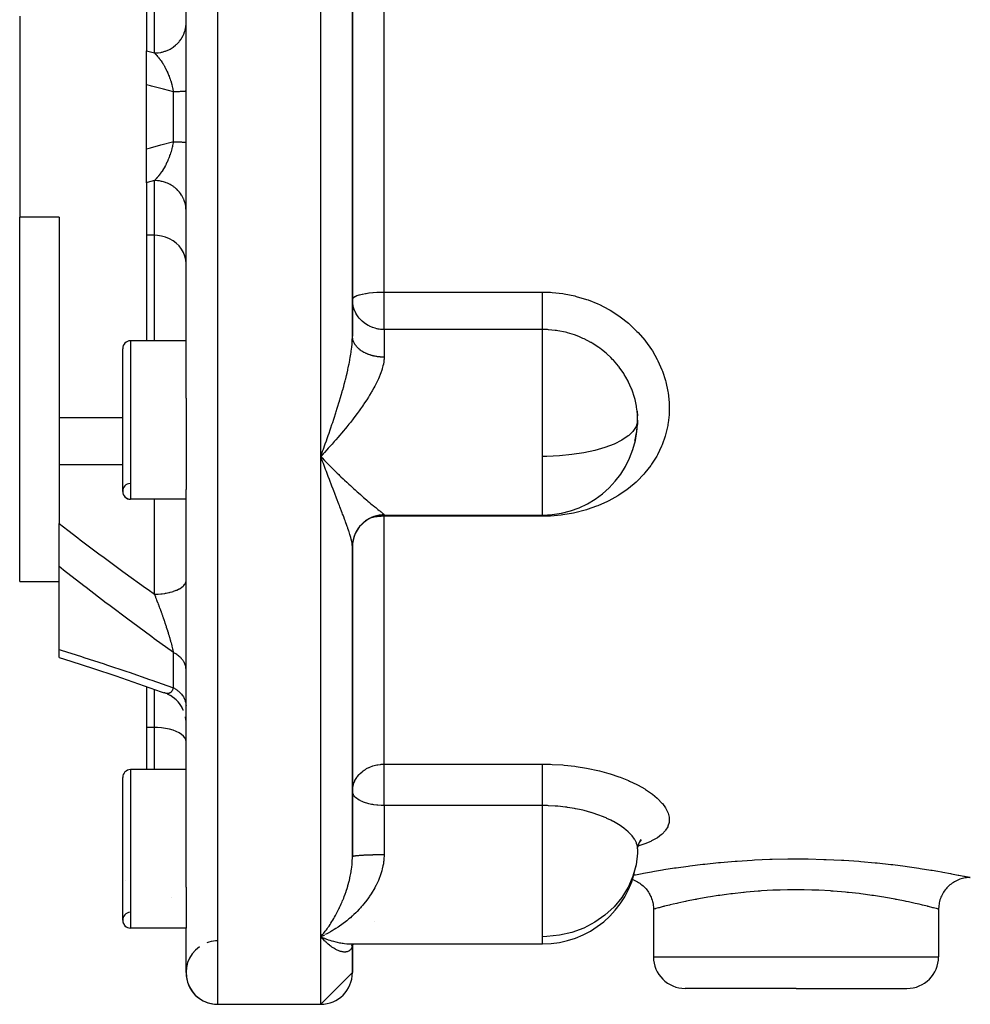
# Model space of a CAD drawing. Units: millimetres. Extents: x -267 to 415, y -288 to 288.
# Drawn here: x -49 to 11, y -70 to -8 of the extents above; entities that cross this region are included whole.
import ezdxf

# ---------------------------------------------------------------- set-up
doc = ezdxf.new("R2010")
doc.units = ezdxf.units.MM
doc.linetypes.add('DASHED', pattern=[9.652, 8.128, -1.524])
doc.layers.add('nevidi', color=4, linetype='DASHED')

msp = doc.modelspace()

# ---------------------------------------------------------------- linework, layer by layer
at = {"color": 2}
for p, q in [((-38.5, -32.021), (-38.5, 3.481)), ((-28, -28.114), (-28, -0.426)), ((-28, -0.426), (-28, -28.114)), ((-41, -6.793), (-41, -10.112)), ((-49, -7.93), (-49, -20.61)), ((-41, -12.249), (-41, -10.112)), ((-41, -16.29), (-41, -12.249)), ((-41, -18.428), (-41, -16.29)), ((-41, -18.428), (-41, -21.747)), ((-49, -43.592), (-49, -20.61)), ((-46.5, -20.61), (-49, -20.61)), ((-46.5, -20.61), (-46.5, -33.258)), ((-41, -21.747), (-41, -28.404)), ((-38.5, -28.404), (-42, -28.404)), ((-38.5, -28.404), (-42, -28.404)), ((-28.001, -28.244), (-28.002, -28.362)), ((-42.5, -37.904), (-42.5, -28.904)), ((-38.5, -32.021), (-38.5, -37.779)), ((-10.03, -32.847), (-10.007, -33.138)), ((-46.5, -33.258), (-46.5, -36.23)), ((-42.5, -33.258), (-46.5, -33.258)), ((-10, -33.404), (-10.007, -33.676)), ((-10.176, -34.726), (-10.164, -34.68)), ((-29.856, -35.547), (-30, -35.7)), ((-30, -35.7), (-29.906, -35.799)), ((-29.76, -35.445), (-29.78, -35.466)), ((-46.5, -36.23), (-46.5, -39.941)), ((-38.5, -62.884), (-38.5, -37.779)), ((-38.5, -38.404), (-42, -38.404)), ((-38.5, -38.404), (-42, -38.404)), ((-26, -39.404), (-16, -39.404)), ((-16, -39.404), (-16, -39.392)), ((-46.5, -42.654), (-46.5, -39.941)), ((-28, -41.311), (-28, -44.463)), ((-28, -60.967), (-28, -41.388)), ((-28, -41.388), (-28, -60.967)), ((-46.5, -47.89), (-46.5, -42.654)), ((-49, -43.592), (-46.5, -43.592)), ((-28, -44.466), (-28, -47.974)), ((-46.5, -48.383), (-46.5, -47.89)), ((-41, -50.216), (-41, -52.803)), ((-39.639, -50.71), (-39.841, -50.627)), ((-39.457, -50.809), (-39.676, -50.693)), ((-39.286, -50.926), (-39.488, -50.79)), ((-39.128, -51.06), (-39.304, -50.914)), ((-38.985, -51.209), (-39.15, -51.04)), ((-38.858, -51.373), (-39.002, -51.19)), ((-38.749, -51.548), (-38.871, -51.355)), ((-38.659, -51.735), (-38.758, -51.533)), ((-38.66, -51.735), (-38.663, -51.726)), ((-38.508, -52.335), (-38.539, -52.124)), ((-41, -52.803), (-41, -55.464)), ((-38.5, -55.464), (-42, -55.464)), ((-38.5, -55.464), (-42, -55.464)), ((-42.5, -64.964), (-42.5, -55.964)), ((-9.945, -60.115), (-9.993, -60.357)), ((-9.775, -59.892), (-9.9, -60.062)), ((-9.785, -59.922), (-9.835, -59.973)), ((-10, -60.464), (-10.007, -60.725)), ((-42.295, -62.432), (-42.295, -62.434)), ((-38.5, -62.884), (-38.5, -65.464)), ((-8.999, -64.27), (-8.999, -67.27)), ((8.999, -64.27), (8.999, -67.27)), ((-38.5, -65.464), (-42, -65.464)), ((-38.5, -65.464), (-42, -65.464)), ((-38.5, -68.27), (-38.5, -65.464)), ((-29.993, -66.01), (-29.907, -66.047)), ((-28.055, -66.468), (-28.024, -66.465)), ((-28.015, -66.464), (-27.913, -66.462)), ((-28.015, -66.464), (-16, -66.464)), ((-28.015, -66.464), (-16, -66.464)), ((-28.01, -66.478), (-27.973, -66.468)), ((-27.979, -66.469), (-27.98, -66.471)), ((-27.979, -66.477), (-27.943, -66.464)), ((-27.973, -66.482), (-27.935, -66.464)), ((-27.935, -66.463), (-27.932, -66.462)), ((-27.914, -66.454), (-27.911, -66.453)), ((-28.043, -66.604), (-28.013, -66.552)), ((-28.027, -66.587), (-28.005, -66.539)), ((-28.021, -66.533), (-27.98, -66.5)), ((-28.018, -66.606), (-28.008, -66.546)), ((-28.015, -66.567), (-28.007, -66.543)), ((-28.006, -66.536), (-28.005, -66.534)), ((-28.006, -66.535), (-28.006, -66.537)), ((-28.005, -66.547), (-28.004, -66.538)), ((-28.004, -66.538), (-28.005, -66.547)), ((-28, -68.27), (-28, -66.532)), ((-28, -66.532), (-28, -68.27)), ((-27.998, -66.476), (-27.998, -66.475)), ((-27.992, -66.515), (-27.992, -66.514)), ((-27.983, -66.497), (-27.982, -66.495)), ((-27.979, -66.488), (-27.978, -66.487)), ((-27.971, -66.488), (-27.972, -66.49)), ((-28, -68.27), (-30, -70.27)), ((0, -69.27), (-6.999, -69.27)), ((0, -69.27), (6.999, -69.27)), ((-36.5, -70.27), (-32, -70.27)), ((-36.5, -70.27), (-32, -70.27)), ((-32, -70.27), (-30, -70.27)), ((-32, -70.27), (-30, -70.27))]:
    msp.add_line(p, q, dxfattribs=at)
for points in [[(-10, -33.404), (-10.007, -33.131), (-10.011, -33.061), (-10.03, -32.847)], [(-10.158, -34.66), (-10.063, -34.204), (-10.053, -34.136), (-10.03, -33.957), (-10.007, -33.669), (-10.004, -33.599), (-10, -33.404)], [(-29.88, -36.024), (-29.928, -35.895), (-30, -35.7)], [(-46.5, -48.383), (-45.764, -48.619), (-44.35, -49.079), (-42.928, -49.554), (-41.5, -50.042), (-40.066, -50.544), (-39.89, -50.607)], [(-39.846, -50.625), (-39.867, -50.616), (-39.882, -50.61), (-39.887, -50.608), (-39.89, -50.607)], [(-9.803, -59.88), (-9.918, -60.097), (-9.97, -60.243)], [(-10.319, -62.389), (-10.25, -62.416), (-10.175, -62.448), (-10.088, -62.49), (-10.009, -62.532), (-9.94, -62.574), (-9.859, -62.627), (-9.786, -62.68), (-9.723, -62.73), (-9.65, -62.794), (-9.585, -62.856), (-9.529, -62.914), (-9.465, -62.987), (-9.409, -63.057), (-9.361, -63.123), (-9.308, -63.203), (-9.262, -63.28), (-9.223, -63.351), (-9.18, -63.439), (-9.145, -63.52), (-9.116, -63.596), (-9.086, -63.689), (-9.062, -63.774), (-9.043, -63.854), (-9.025, -63.949), (-9.013, -64.037), (-9.005, -64.118), (-9, -64.215), (-8.999, -64.27)], [(10.999, -62.27), (10.945, -62.271), (10.856, -62.275), (10.767, -62.283), (10.678, -62.296), (10.591, -62.312), (10.504, -62.332), (10.418, -62.356), (10.334, -62.384), (10.25, -62.416), (10.168, -62.451), (10.088, -62.49), (10.009, -62.532), (9.933, -62.578), (9.859, -62.627), (9.786, -62.68), (9.717, -62.735), (9.65, -62.794), (9.585, -62.856), (9.523, -62.92), (9.465, -62.987), (9.409, -63.057), (9.357, -63.129), (9.308, -63.203), (9.262, -63.28), (9.219, -63.358), (9.18, -63.438), (9.145, -63.52), (9.113, -63.604), (9.086, -63.688), (9.062, -63.774), (9.042, -63.861), (9.025, -63.949), (9.013, -64.037), (9.004, -64.126), (9, -64.215), (8.999, -64.27)], [(-29.76, -65.897), (-29.856, -65.942), (-30, -66.007)], [(-29.88, -66.138), (-29.928, -66.087), (-30, -66.007)], [(-28.031, -66.473), (-27.997, -66.467), (-27.974, -66.464)], [(-27.989, -66.499), (-27.947, -66.473), (-27.931, -66.464)], [(-27.944, -66.47), (-27.98, -66.5), (-27.939, -66.468)], [(-27.958, -66.464), (-27.973, -66.468), (-27.956, -66.464)], [(-28.032, -66.572), (-27.997, -66.526), (-27.975, -66.5)], [(-28.023, -66.548), (-27.984, -66.508), (-27.956, -66.481)], [(-28.001, -66.531), (-28.013, -66.552), (-27.993, -66.521)]]:
    msp.add_lwpolyline(points, dxfattribs=at)
for centre, radius, start, end in [((-42, -28.904), 0.5, 90, 180), ((-16, -33.404), 6, 358.96569, 5.32981), ((-16, -33.404), 6, 270, 358.96569), ((-42, -37.904), 0.5, 93.17983, 270), ((-42, -37.904), 0.5, 180, 270), ((-26, -41.404), 2, 90, 180), ((-42, -55.964), 0.5, 90, 180), ((-16, -60.464), 6, 270, 350.0995), ((-42, -64.964), 0.5, 93.17983, 270), ((-42, -64.964), 0.5, 180, 270), ((-36.5, -68.27), 2, 93.75291, 110.37077), ((-36.5, -68.27), 2, 91.59665, 93.15806), ((-36.5, -68.27), 2, 91.11659, 91.47809), ((-36.5, -68.27), 2, 91.06091, 91.0892), ((-36.5, -68.27), 2, 125.47946, 270), ((-6.999, -67.27), 2, 180, 270), ((6.999, -67.27), 2, 270, 0), ((-36.5, -68.27), 2, 180, 270), ((-30, -68.27), 2, 270, 0)]:
    msp.add_arc(centre, radius, start, end, dxfattribs=at)
at = {"layer": 'nevidi', "color": 7, "linetype": 'Continuous'}
for p, q in [((-36.5, -70.27), (-36.5, 41.73)), ((-30, -35.7), (-30, 7.16)), ((-26, -25.331), (-26, -3.209)), ((-40.5, -10.245), (-40.5, -6.793)), ((-39.3, -15.841), (-39.3, -12.698)), ((-40.5, -21.747), (-40.5, -18.295)), ((-40.5, -21.747), (-41, -21.747)), ((-40.5, -28.404), (-40.5, -21.747)), ((-26, -25.331), (-16, -25.331)), ((-26, -27.695), (-26, -25.331)), ((-26, -27.695), (-26, -29.436)), ((-16, -27.695), (-26, -27.695)), ((-16, -35.7), (-16, -27.695)), ((-42, -28.404), (-42, -38.404)), ((-10, -33.404), (-10.007, -33.512)), ((-30, -66.007), (-30, -35.7)), ((-29.78, -35.466), (-29.856, -35.547)), ((-16, -37.647), (-16, -35.7)), ((-42.5, -36.23), (-46.5, -36.23)), ((-16, -39.392), (-16, -37.647)), ((-40.5, -44.388), (-40.5, -38.404)), ((-26.893, -39.587), (-26.894, -39.587)), ((-26, -39.392), (-26, -39.404)), ((-26, -39.404), (-26, -39.476)), ((-26, -55.119), (-26, -39.476)), ((-16, -39.476), (-26, -39.476)), ((-16, -39.404), (-16, -39.476)), ((-40.5, -46.776), (-40.5, -46.77)), ((-39.3, -50.294), (-39.3, -48.072)), ((-40.5, -52.803), (-40.5, -50.392)), ((-39.765, -50.651), (-39.8, -50.641)), ((-40.5, -52.803), (-41, -52.803)), ((-40.5, -55.464), (-40.5, -52.803)), ((-26, -55.119), (-16, -55.119)), ((-26, -57.732), (-26, -55.119)), ((-42, -55.464), (-42, -65.464)), ((-26, -57.732), (-26, -60.841)), ((-16, -57.732), (-26, -57.732)), ((-16, -66.007), (-16, -57.732)), ((-39.394, -63.506), (-39.393, -63.508)), ((-26.586, -65.031), (-26.588, -65.031)), ((-30, -70.27), (-30, -66.007)), ((-30, -66.007), (-29.993, -66.01)), ((-16, -66.464), (-16, -66.007)), ((-8.999, -67.27), (0, -67.27)), ((0, -67.27), (8.999, -67.27))]:
    msp.add_line(p, q, dxfattribs=at)
for points in [[(-40.5, -10.245), (-40.365, -10.24), (-40.312, -10.236), (-40.268, -10.232), (-40.1, -10.206), (-40.048, -10.196), (-40.005, -10.186), (-39.842, -10.14), (-39.791, -10.122), (-39.751, -10.107), (-39.596, -10.041), (-39.547, -10.017), (-39.51, -9.997), (-39.367, -9.912), (-39.32, -9.881), (-39.287, -9.858), (-39.157, -9.756), (-39.115, -9.719), (-39.086, -9.692), (-38.971, -9.575), (-38.934, -9.532), (-38.91, -9.503), (-38.813, -9.372), (-38.782, -9.324), (-38.762, -9.293), (-38.685, -9.151), (-38.66, -9.098), (-38.646, -9.066), (-38.589, -8.915), (-38.572, -8.86), (-38.562, -8.826), (-38.527, -8.67), (-38.518, -8.612), (-38.514, -8.578), (-38.501, -8.419), (-38.5, -8.359)], [(-41, -10.112), (-40.75, -10.178), (-40.5, -10.245)], [(-40.5, -10.245), (-40.48, -10.263), (-40.477, -10.266), (-40.471, -10.272), (-40.432, -10.311), (-40.426, -10.317), (-40.396, -10.348), (-40.387, -10.358), (-40.381, -10.364), (-40.367, -10.379), (-40.355, -10.393), (-40.343, -10.406), (-40.337, -10.413), (-40.298, -10.457), (-40.292, -10.464), (-40.255, -10.509), (-40.254, -10.51), (-40.248, -10.517), (-40.21, -10.565), (-40.204, -10.572), (-40.194, -10.585), (-40.166, -10.622), (-40.161, -10.629), (-40.144, -10.652), (-40.123, -10.681), (-40.117, -10.689), (-40.079, -10.742), (-40.074, -10.75), (-40.038, -10.803), (-40.036, -10.805), (-40.034, -10.808), (-40.031, -10.814), (-40.026, -10.82), (-39.994, -10.871), (-39.988, -10.879), (-39.952, -10.938), (-39.946, -10.947), (-39.928, -10.977), (-39.91, -11.007), (-39.905, -11.016), (-39.889, -11.043), (-39.869, -11.078), (-39.864, -11.087), (-39.829, -11.15), (-39.825, -11.159), (-39.824, -11.16), (-39.79, -11.225), (-39.785, -11.235), (-39.751, -11.301), (-39.751, -11.303), (-39.747, -11.311), (-39.726, -11.353), (-39.714, -11.379), (-39.709, -11.389), (-39.676, -11.459), (-39.672, -11.47), (-39.656, -11.505), (-39.64, -11.541), (-39.636, -11.552), (-39.633, -11.559), (-39.625, -11.577), (-39.605, -11.625), (-39.6, -11.636), (-39.571, -11.711), (-39.566, -11.722), (-39.546, -11.776), (-39.538, -11.798), (-39.534, -11.809), (-39.514, -11.862), (-39.506, -11.885), (-39.502, -11.897), (-39.476, -11.974), (-39.472, -11.986), (-39.467, -12.004), (-39.448, -12.065), (-39.444, -12.076), (-39.421, -12.152), (-39.42, -12.156), (-39.417, -12.168), (-39.397, -12.24), (-39.395, -12.249), (-39.392, -12.261), (-39.371, -12.343), (-39.368, -12.355), (-39.35, -12.436), (-39.348, -12.443), (-39.347, -12.448), (-39.339, -12.485), (-39.33, -12.53), (-39.328, -12.542), (-39.312, -12.624), (-39.31, -12.636), (-39.3, -12.698)], [(-39.3, -12.698), (-39.933, -12.535), (-40.012, -12.514), (-40.673, -12.338), (-40.753, -12.316), (-41, -12.249)], [(-38.5, -12.648), (-38.502, -12.65), (-38.505, -12.652), (-38.515, -12.655), (-38.519, -12.656), (-38.522, -12.657), (-38.54, -12.66), (-38.551, -12.662), (-38.575, -12.665), (-38.578, -12.665), (-38.593, -12.667), (-38.627, -12.67), (-38.646, -12.671), (-38.668, -12.673), (-38.688, -12.674), (-38.711, -12.676), (-38.761, -12.679), (-38.787, -12.68), (-38.796, -12.681), (-38.844, -12.683), (-38.874, -12.685), (-38.938, -12.687), (-38.956, -12.688), (-38.971, -12.689), (-39.041, -12.691), (-39.078, -12.692), (-39.145, -12.694), (-39.154, -12.695), (-39.193, -12.696), (-39.274, -12.698), (-39.3, -12.698)], [(-41, -16.29), (-40.832, -16.245), (-40.753, -16.223), (-40.092, -16.047), (-40.012, -16.026), (-39.35, -15.854), (-39.3, -15.841)], [(-39.3, -15.841), (-39.308, -15.892), (-39.31, -15.904), (-39.326, -15.989), (-39.328, -16.001), (-39.346, -16.085), (-39.348, -16.097), (-39.348, -16.098), (-39.362, -16.157), (-39.367, -16.181), (-39.37, -16.194), (-39.391, -16.277), (-39.395, -16.289), (-39.417, -16.372), (-39.421, -16.385), (-39.422, -16.387), (-39.445, -16.467), (-39.449, -16.479), (-39.464, -16.528), (-39.475, -16.561), (-39.479, -16.573), (-39.506, -16.653), (-39.51, -16.665), (-39.514, -16.678), (-39.538, -16.744), (-39.543, -16.756), (-39.572, -16.833), (-39.577, -16.844), (-39.607, -16.921), (-39.61, -16.928), (-39.612, -16.932), (-39.625, -16.963), (-39.644, -17.007), (-39.649, -17.018), (-39.656, -17.035), (-39.681, -17.091), (-39.686, -17.102), (-39.72, -17.174), (-39.725, -17.185), (-39.751, -17.237), (-39.76, -17.255), (-39.765, -17.265), (-39.8, -17.334), (-39.805, -17.343), (-39.805, -17.344), (-39.841, -17.41), (-39.846, -17.42), (-39.882, -17.484), (-39.887, -17.493), (-39.889, -17.496), (-39.924, -17.556), (-39.93, -17.565), (-39.967, -17.626), (-39.972, -17.635), (-40.01, -17.694), (-40.016, -17.703), (-40.026, -17.719), (-40.038, -17.737), (-40.046, -17.749), (-40.054, -17.761), (-40.06, -17.769), (-40.098, -17.825), (-40.104, -17.833), (-40.143, -17.887), (-40.149, -17.895), (-40.189, -17.947), (-40.194, -17.954), (-40.195, -17.955), (-40.234, -18.005), (-40.24, -18.013), (-40.28, -18.061), (-40.286, -18.068), (-40.323, -18.111), (-40.326, -18.114), (-40.332, -18.121), (-40.355, -18.147), (-40.372, -18.166), (-40.378, -18.172), (-40.396, -18.191), (-40.418, -18.214), (-40.424, -18.22), (-40.464, -18.261), (-40.47, -18.267), (-40.5, -18.295)], [(-39.3, -15.841), (-39.236, -15.843), (-39.193, -15.844), (-39.145, -15.845), (-39.117, -15.846), (-39.078, -15.847), (-39.008, -15.85), (-38.971, -15.851), (-38.956, -15.852), (-38.907, -15.854), (-38.874, -15.855), (-38.817, -15.858), (-38.796, -15.859), (-38.787, -15.859), (-38.737, -15.862), (-38.711, -15.864), (-38.668, -15.867), (-38.668, -15.867), (-38.646, -15.868), (-38.61, -15.871), (-38.593, -15.873), (-38.575, -15.875), (-38.565, -15.876), (-38.551, -15.878), (-38.531, -15.881), (-38.522, -15.883), (-38.519, -15.883), (-38.509, -15.886), (-38.505, -15.888), (-38.5, -15.891)], [(-40.5, -18.295), (-40.95, -18.415), (-41, -18.428)], [(-38.5, -20.18), (-38.505, -20.05), (-38.514, -19.961), (-38.518, -19.928), (-38.541, -19.801), (-38.562, -19.713), (-38.572, -19.68), (-38.612, -19.558), (-38.646, -19.474), (-38.66, -19.441), (-38.717, -19.326), (-38.762, -19.247), (-38.782, -19.216), (-38.854, -19.11), (-38.91, -19.037), (-38.934, -19.008), (-39.02, -18.912), (-39.086, -18.847), (-39.115, -18.821), (-39.213, -18.738), (-39.287, -18.682), (-39.32, -18.658), (-39.429, -18.589), (-39.51, -18.542), (-39.547, -18.523), (-39.663, -18.468), (-39.751, -18.433), (-39.791, -18.418), (-39.913, -18.378), (-40.005, -18.354), (-40.048, -18.344), (-40.173, -18.321), (-40.268, -18.308), (-40.312, -18.304), (-40.439, -18.296), (-40.5, -18.295)], [(-38.5, -23.533), (-38.518, -23.294), (-38.572, -23.059), (-38.66, -22.833), (-38.781, -22.619), (-38.934, -22.422), (-39.115, -22.245), (-39.32, -22.091), (-39.547, -21.962), (-39.791, -21.863), (-40.048, -21.793), (-40.312, -21.754), (-40.5, -21.747)], [(-28, -25.792), (-27.982, -25.73), (-27.981, -25.728), (-27.928, -25.669), (-27.925, -25.666), (-27.922, -25.665), (-27.84, -25.611), (-27.832, -25.607), (-27.718, -25.556), (-27.706, -25.551), (-27.566, -25.505), (-27.549, -25.5), (-27.385, -25.459), (-27.366, -25.455), (-27.18, -25.42), (-27.159, -25.416), (-27.125, -25.411), (-26.953, -25.387), (-26.933, -25.384), (-26.709, -25.361), (-26.692, -25.359), (-26.452, -25.343), (-26.441, -25.342), (-26.188, -25.333), (-26.183, -25.333), (-26, -25.331)], [(-16, -25.331), (-15.496, -25.346), (-15.396, -25.352), (-14.725, -25.427), (-14.626, -25.442), (-13.966, -25.577), (-13.87, -25.601), (-13.221, -25.797), (-13.127, -25.83), (-12.505, -26.082), (-12.415, -26.124), (-11.826, -26.429), (-11.741, -26.478), (-11.183, -26.835), (-11.103, -26.892), (-10.583, -27.299), (-10.51, -27.362), (-10.059, -27.788), (-10.039, -27.809), (-9.972, -27.878), (-9.55, -28.363), (-9.491, -28.438), (-9.12, -28.96), (-9.069, -29.04), (-8.756, -29.588), (-8.714, -29.671), (-8.461, -30.238), (-8.428, -30.324), (-8.237, -30.912), (-8.213, -31.001), (-8.085, -31.6), (-8.071, -31.689), (-8.01, -32.289), (-8.005, -32.378), (-8.009, -32.978), (-8.015, -33.066), (-8.072, -33.58), (-8.085, -33.663), (-8.1, -33.751), (-8.235, -34.331), (-8.259, -34.416), (-8.457, -34.976), (-8.491, -35.058), (-8.753, -35.599), (-8.796, -35.678), (-9.117, -36.191), (-9.169, -36.264), (-9.544, -36.742), (-9.603, -36.81), (-10.032, -37.253), (-10.1, -37.316), (-10.58, -37.721), (-10.655, -37.778), (-11.176, -38.138), (-11.256, -38.188), (-11.816, -38.501), (-11.902, -38.545), (-12.5, -38.812), (-12.591, -38.848), (-13.179, -39.054), (-13.217, -39.066), (-13.311, -39.094), (-13.955, -39.258), (-14.052, -39.279), (-14.715, -39.391), (-14.815, -39.404), (-15.494, -39.463), (-15.595, -39.468), (-16, -39.476)], [(-16, -27.695), (-16, -27.668), (-16, -27.65), (-16, -27.615), (-16, -27.564), (-16, -27.542), (-16, -27.497), (-16, -27.431), (-16, -27.405), (-16, -27.351), (-16, -27.272), (-16, -27.243), (-16, -27.179), (-16, -27.088), (-16, -27.057), (-16, -26.986), (-16, -26.882), (-16, -26.851), (-16, -26.773), (-16, -26.66), (-16, -26.627), (-16, -26.544), (-16, -26.422), (-16, -26.39), (-16, -26.304), (-16, -26.174), (-16, -26.144), (-16, -26.055), (-16, -25.921), (-16, -25.892), (-16, -25.802), (-16, -25.665), (-16, -25.638), (-16, -25.549), (-16, -25.411), (-16, -25.387), (-16, -25.331)], [(-26, -27.695), (-26.057, -27.699), (-26.137, -27.698), (-26.212, -27.693), (-26.221, -27.692), (-26.317, -27.678), (-26.366, -27.668), (-26.43, -27.654), (-26.458, -27.647), (-26.565, -27.618), (-26.707, -27.57), (-26.723, -27.564), (-26.728, -27.562), (-26.925, -27.477), (-26.951, -27.464), (-27.013, -27.431), (-27.17, -27.335), (-27.18, -27.328), (-27.258, -27.272), (-27.386, -27.165), (-27.465, -27.088), (-27.488, -27.064), (-27.566, -26.976), (-27.639, -26.883), (-27.718, -26.765), (-27.78, -26.66), (-27.831, -26.556), (-27.84, -26.538), (-27.887, -26.422), (-27.928, -26.297), (-27.959, -26.175), (-27.982, -26.046), (-27.995, -25.921), (-28, -25.792)], [(-10.03, -32.847), (-10.064, -32.593), (-10.075, -32.523), (-10.164, -32.108), (-10.178, -32.055), (-10.196, -31.986), (-10.346, -31.529), (-10.372, -31.462), (-10.402, -31.387), (-10.567, -31.021), (-10.599, -30.956), (-10.739, -30.698), (-10.84, -30.53), (-10.879, -30.468), (-11.163, -30.064), (-11.171, -30.054), (-11.208, -30.006), (-11.529, -29.631), (-11.579, -29.577), (-11.688, -29.467), (-11.937, -29.232), (-11.993, -29.183), (-12.282, -28.949), (-12.387, -28.87), (-12.448, -28.826), (-12.869, -28.552), (-12.934, -28.515), (-12.943, -28.51), (-13.379, -28.282), (-13.447, -28.25), (-13.658, -28.159), (-13.916, -28.059), (-13.988, -28.034), (-14.415, -27.903), (-14.475, -27.887), (-14.548, -27.869), (-15.044, -27.77), (-15.118, -27.758), (-15.2, -27.747), (-15.622, -27.706), (-15.697, -27.702), (-16, -27.695)], [(-30, -35.7), (-29.952, -35.57), (-29.88, -35.373), (-29.834, -35.245), (-29.832, -35.24), (-29.812, -35.185), (-29.761, -35.042), (-29.713, -34.909), (-29.642, -34.708), (-29.594, -34.574), (-29.547, -34.441), (-29.523, -34.372), (-29.477, -34.237), (-29.406, -34.033), (-29.36, -33.897), (-29.291, -33.692), (-29.291, -33.692), (-29.245, -33.555), (-29.177, -33.35), (-29.132, -33.214), (-29.066, -33.008), (-29.047, -32.95), (-29.022, -32.871), (-28.957, -32.665), (-28.914, -32.528), (-28.85, -32.321), (-28.82, -32.221), (-28.809, -32.183), (-28.747, -31.975), (-28.707, -31.838), (-28.646, -31.628), (-28.615, -31.515), (-28.608, -31.49), (-28.55, -31.28), (-28.513, -31.142), (-28.459, -30.935), (-28.434, -30.839), (-28.424, -30.798), (-28.373, -30.592), (-28.34, -30.456), (-28.294, -30.253), (-28.282, -30.199), (-28.264, -30.118), (-28.221, -29.916), (-28.21, -29.86), (-28.194, -29.783), (-28.16, -29.603), (-28.156, -29.582), (-28.133, -29.45), (-28.101, -29.254), (-28.082, -29.126), (-28.072, -29.054), (-28.056, -28.936), (-28.042, -28.812), (-28.024, -28.628), (-28.018, -28.557), (-28.014, -28.508), (-28.005, -28.33), (-28.001, -28.215), (-28, -28.114)], [(-26, -29.436), (-26.052, -29.436), (-26.074, -29.436), (-26.139, -29.433), (-26.161, -29.432), (-26.188, -29.431), (-26.225, -29.428), (-26.247, -29.426), (-26.311, -29.42), (-26.333, -29.418), (-26.397, -29.41), (-26.418, -29.407), (-26.452, -29.402), (-26.481, -29.398), (-26.502, -29.394), (-26.565, -29.383), (-26.586, -29.378), (-26.648, -29.365), (-26.668, -29.36), (-26.709, -29.351), (-26.729, -29.345), (-26.749, -29.34), (-26.809, -29.323), (-26.829, -29.317), (-26.888, -29.299), (-26.907, -29.293), (-26.953, -29.277), (-26.965, -29.272), (-26.984, -29.265), (-27.04, -29.244), (-27.058, -29.236), (-27.113, -29.213), (-27.131, -29.205), (-27.18, -29.182), (-27.184, -29.18), (-27.201, -29.171), (-27.253, -29.145), (-27.27, -29.136), (-27.319, -29.108), (-27.335, -29.098), (-27.383, -29.069), (-27.385, -29.068), (-27.399, -29.059), (-27.444, -29.029), (-27.459, -29.018), (-27.503, -28.986), (-27.517, -28.975), (-27.559, -28.942), (-27.566, -28.936), (-27.572, -28.931), (-27.612, -28.897), (-27.625, -28.885), (-27.662, -28.85), (-27.674, -28.838), (-27.708, -28.802), (-27.719, -28.79), (-27.72, -28.789), (-27.752, -28.752), (-27.762, -28.739), (-27.792, -28.701), (-27.802, -28.688), (-27.829, -28.649), (-27.838, -28.636), (-27.84, -28.632), (-27.862, -28.596), (-27.87, -28.583), (-27.892, -28.542), (-27.899, -28.529), (-27.919, -28.488), (-27.925, -28.474), (-27.928, -28.465), (-27.941, -28.432), (-27.946, -28.418), (-27.96, -28.376), (-27.964, -28.362), (-27.976, -28.32), (-27.979, -28.306), (-27.982, -28.291), (-27.987, -28.263), (-27.99, -28.249), (-27.995, -28.206), (-27.997, -28.191), (-27.999, -28.148)], [(-26, -29.436), (-26, -29.473), (-26.005, -29.571), (-26.009, -29.625), (-26.021, -29.727), (-26.047, -29.883), (-26.07, -29.987), (-26.112, -30.148), (-26.129, -30.204), (-26.145, -30.256), (-26.202, -30.421), (-26.244, -30.531), (-26.313, -30.7), (-26.362, -30.813), (-26.398, -30.891), (-26.442, -30.983), (-26.498, -31.096), (-26.587, -31.268), (-26.649, -31.381), (-26.746, -31.553), (-26.786, -31.622), (-26.813, -31.667), (-26.917, -31.84), (-26.989, -31.955), (-27.1, -32.129), (-27.176, -32.244), (-27.269, -32.382), (-27.293, -32.418), (-27.372, -32.532), (-27.494, -32.705), (-27.575, -32.819), (-27.701, -32.99), (-27.785, -33.103), (-27.828, -33.16), (-27.913, -33.272), (-27.999, -33.384), (-28.131, -33.553), (-28.219, -33.663), (-28.354, -33.831), (-28.443, -33.94), (-28.444, -33.942), (-28.581, -34.107), (-28.672, -34.217), (-28.812, -34.381), (-28.905, -34.49), (-29.047, -34.653), (-29.101, -34.715), (-29.141, -34.76), (-29.283, -34.921), (-29.378, -35.027), (-29.521, -35.185), (-29.616, -35.289), (-29.76, -35.445)], [(-10.007, -33.512), (-10.099, -33.819), (-10.298, -34.119), (-10.556, -34.37), (-10.6, -34.405), (-10.999, -34.673), (-11.489, -34.918), (-12.059, -35.135), (-12.699, -35.321), (-13.398, -35.473), (-14.144, -35.587), (-14.922, -35.663), (-15.719, -35.698), (-16, -35.7)], [(-29.906, -35.799), (-29.76, -35.951), (-29.667, -36.046), (-29.536, -36.181), (-29.521, -36.196), (-29.429, -36.289), (-29.283, -36.436), (-29.192, -36.526), (-29.047, -36.67), (-28.956, -36.759), (-28.863, -36.85), (-28.812, -36.899), (-28.722, -36.985), (-28.581, -37.12), (-28.491, -37.205), (-28.354, -37.334), (-28.264, -37.418), (-28.219, -37.459), (-28.131, -37.54), (-28.043, -37.621), (-28.015, -37.647)], [(-28, -41.388), (-28, -41.37), (-28.005, -41.293), (-28.01, -41.239), (-28.018, -41.187), (-28.024, -41.152), (-28.035, -41.091), (-28.056, -40.994), (-28.072, -40.931), (-28.073, -40.927), (-28.101, -40.82), (-28.122, -40.746), (-28.156, -40.63), (-28.16, -40.618), (-28.181, -40.55), (-28.21, -40.462), (-28.221, -40.427), (-28.249, -40.343), (-28.282, -40.248), (-28.294, -40.213), (-28.324, -40.125), (-28.373, -39.988), (-28.406, -39.895), (-28.434, -39.819), (-28.459, -39.752), (-28.494, -39.656), (-28.55, -39.506), (-28.588, -39.406), (-28.615, -39.335), (-28.646, -39.251), (-28.686, -39.147), (-28.747, -38.988), (-28.788, -38.881), (-28.82, -38.797), (-28.85, -38.719), (-28.893, -38.609), (-28.957, -38.443), (-29, -38.332), (-29.047, -38.21), (-29.066, -38.162), (-29.11, -38.048), (-29.177, -37.874), (-29.222, -37.757), (-29.29, -37.579), (-29.291, -37.578), (-29.336, -37.46), (-29.406, -37.278), (-29.453, -37.156), (-29.523, -36.971), (-29.547, -36.908), (-29.57, -36.847), (-29.642, -36.66), (-29.689, -36.535), (-29.761, -36.344), (-29.808, -36.217), (-29.812, -36.206), (-29.834, -36.148), (-29.88, -36.024)], [(-28.015, -37.647), (-27.997, -37.663), (-27.913, -37.739), (-27.827, -37.816), (-27.701, -37.929), (-27.617, -38.003), (-27.494, -38.112), (-27.42, -38.176), (-27.413, -38.182), (-27.293, -38.286), (-27.215, -38.353), (-27.1, -38.452), (-27.026, -38.514), (-26.917, -38.606), (-26.915, -38.608), (-26.848, -38.664), (-26.746, -38.749), (-26.681, -38.802), (-26.587, -38.879), (-26.527, -38.928), (-26.498, -38.952), (-26.442, -38.998), (-26.389, -39.041), (-26.313, -39.103), (-26.266, -39.141), (-26.202, -39.195), (-26.193, -39.202), (-26.164, -39.226), (-26.112, -39.27), (-26.083, -39.295), (-26.047, -39.329), (-26.029, -39.348), (-26.024, -39.353), (-26.009, -39.372), (-26.002, -39.384), (-26, -39.392)], [(-26, -39.392), (-26.03, -39.392), (-26.052, -39.393), (-26.117, -39.396), (-26.139, -39.397), (-26.188, -39.401), (-26.204, -39.403), (-26.225, -39.405), (-26.29, -39.413), (-26.311, -39.417), (-26.375, -39.428), (-26.397, -39.432), (-26.453, -39.444), (-26.46, -39.446), (-26.481, -39.451), (-26.544, -39.468), (-26.565, -39.474), (-26.627, -39.493), (-26.648, -39.5), (-26.709, -39.522), (-26.709, -39.522), (-26.729, -39.53), (-26.789, -39.554), (-26.809, -39.563), (-26.868, -39.59), (-26.888, -39.6), (-26.946, -39.629), (-26.953, -39.633), (-26.965, -39.64), (-27.021, -39.672), (-27.04, -39.683), (-27.095, -39.718), (-27.113, -39.73), (-27.166, -39.767), (-27.18, -39.777), (-27.184, -39.78), (-27.236, -39.819), (-27.253, -39.832), (-27.303, -39.874), (-27.319, -39.888), (-27.367, -39.932), (-27.383, -39.946), (-27.385, -39.949), (-27.43, -39.992), (-27.444, -40.008), (-27.489, -40.055), (-27.503, -40.072), (-27.545, -40.121), (-27.559, -40.138), (-27.566, -40.147), (-27.599, -40.189), (-27.612, -40.207), (-27.649, -40.26), (-27.662, -40.278), (-27.697, -40.332), (-27.708, -40.351), (-27.718, -40.367), (-27.741, -40.406), (-27.752, -40.425), (-27.782, -40.483), (-27.792, -40.502), (-27.82, -40.561), (-27.829, -40.581), (-27.84, -40.606), (-27.854, -40.64), (-27.862, -40.66), (-27.885, -40.721), (-27.892, -40.742), (-27.912, -40.804), (-27.918, -40.824), (-27.928, -40.859), (-27.936, -40.887), (-27.941, -40.908), (-27.956, -40.971), (-27.96, -40.992), (-27.972, -41.056), (-27.976, -41.078), (-27.982, -41.121), (-27.985, -41.142), (-27.987, -41.163), (-27.993, -41.228), (-27.995, -41.25), (-27.999, -41.314), (-27.999, -41.336), (-28, -41.37)], [(-26, -39.476), (-26.185, -39.481), (-26.188, -39.481), (-26.189, -39.481), (-26.415, -39.499), (-26.453, -39.503), (-26.639, -39.531), (-26.709, -39.544), (-26.754, -39.554)], [(-46.5, -39.941), (-45.957, -40.36), (-45.329, -40.84), (-45.177, -40.956), (-43.915, -41.905), (-43.76, -42.02), (-42.487, -42.957), (-42.333, -43.069), (-41.053, -43.993), (-40.898, -44.104), (-40.5, -44.388)], [(-39.3, -48.072), (-40.503, -47.203), (-40.658, -47.09), (-41.945, -46.145), (-42.099, -46.03), (-43.38, -45.07), (-43.533, -44.954), (-44.807, -43.979), (-44.96, -43.861), (-46.225, -42.872), (-46.377, -42.752), (-46.5, -42.654)], [(-40.5, -44.388), (-40.365, -44.386), (-40.312, -44.384), (-40.268, -44.382), (-40.1, -44.37), (-40.048, -44.365), (-40.005, -44.361), (-39.842, -44.34), (-39.791, -44.332), (-39.751, -44.325), (-39.596, -44.295), (-39.547, -44.284), (-39.51, -44.275), (-39.366, -44.236), (-39.32, -44.222), (-39.287, -44.211), (-39.157, -44.165), (-39.115, -44.148), (-39.086, -44.136), (-38.971, -44.082), (-38.934, -44.062), (-38.91, -44.049), (-38.813, -43.989), (-38.782, -43.967), (-38.762, -43.953), (-38.685, -43.888), (-38.66, -43.864), (-38.646, -43.85), (-38.589, -43.781), (-38.572, -43.755), (-38.562, -43.74), (-38.527, -43.669), (-38.518, -43.642), (-38.514, -43.627), (-38.501, -43.554)], [(-40.5, -44.388), (-40.477, -44.446), (-40.471, -44.461), (-40.432, -44.561), (-40.426, -44.576), (-40.418, -44.596), (-40.387, -44.677), (-40.381, -44.692), (-40.355, -44.761), (-40.342, -44.794), (-40.337, -44.809), (-40.298, -44.911), (-40.292, -44.926), (-40.286, -44.942), (-40.254, -45.029), (-40.248, -45.044), (-40.21, -45.147), (-40.204, -45.162), (-40.194, -45.188), (-40.166, -45.265), (-40.16, -45.28), (-40.155, -45.294), (-40.122, -45.384), (-40.117, -45.399), (-40.079, -45.504), (-40.073, -45.519), (-40.038, -45.618), (-40.036, -45.624), (-40.03, -45.639), (-40.027, -45.647), (-39.993, -45.744), (-39.988, -45.76), (-39.979, -45.785), (-39.951, -45.864), (-39.946, -45.88), (-39.91, -45.984), (-39.904, -46), (-39.904, -46), (-39.889, -46.044), (-39.869, -46.103), (-39.864, -46.119), (-39.829, -46.222), (-39.824, -46.237), (-39.789, -46.34), (-39.786, -46.349), (-39.784, -46.355), (-39.751, -46.457), (-39.751, -46.457), (-39.746, -46.472), (-39.713, -46.574), (-39.708, -46.589), (-39.676, -46.689), (-39.676, -46.69), (-39.671, -46.705), (-39.639, -46.805), (-39.635, -46.82), (-39.625, -46.851), (-39.604, -46.919), (-39.6, -46.934), (-39.574, -47.017), (-39.57, -47.032), (-39.566, -47.046), (-39.537, -47.142), (-39.533, -47.156), (-39.514, -47.219), (-39.505, -47.25), (-39.501, -47.264), (-39.483, -47.328), (-39.475, -47.356), (-39.472, -47.369), (-39.447, -47.459), (-39.443, -47.472), (-39.422, -47.553), (-39.42, -47.56), (-39.416, -47.573), (-39.405, -47.617), (-39.394, -47.658), (-39.391, -47.671), (-39.371, -47.753), (-39.368, -47.765), (-39.349, -47.844), (-39.348, -47.848), (-39.346, -47.855), (-39.341, -47.879), (-39.329, -47.93), (-39.327, -47.941), (-39.312, -48.013), (-39.31, -48.023), (-39.3, -48.072)], [(-46.5, -47.89), (-46.374, -47.93), (-45.095, -48.334), (-44.955, -48.379), (-43.669, -48.797), (-43.529, -48.844), (-42.237, -49.275), (-42.095, -49.323), (-40.798, -49.768), (-40.657, -49.817), (-39.355, -50.275), (-39.3, -50.294)], [(-38.5, -49.167), (-38.502, -49.112), (-38.505, -49.073), (-38.514, -49.005), (-38.519, -48.979), (-38.522, -48.965), (-38.539, -48.898), (-38.551, -48.859), (-38.575, -48.795), (-38.576, -48.793), (-38.593, -48.755), (-38.625, -48.69), (-38.646, -48.653), (-38.668, -48.617), (-38.686, -48.591), (-38.711, -48.555), (-38.758, -48.494), (-38.787, -48.46), (-38.796, -48.451), (-38.841, -48.402), (-38.874, -48.37), (-38.934, -48.315), (-38.956, -48.297), (-38.971, -48.285), (-39.038, -48.233), (-39.078, -48.205), (-39.145, -48.16), (-39.15, -48.157), (-39.193, -48.131), (-39.27, -48.088), (-39.3, -48.072)], [(-39.3, -50.294), (-39.308, -50.324), (-39.31, -50.331), (-39.326, -50.377), (-39.328, -50.384), (-39.346, -50.426), (-39.348, -50.432), (-39.349, -50.432), (-39.358, -50.451), (-39.367, -50.469), (-39.37, -50.474), (-39.391, -50.508), (-39.395, -50.513), (-39.417, -50.542), (-39.421, -50.547), (-39.422, -50.548), (-39.445, -50.572), (-39.445, -50.572), (-39.449, -50.576), (-39.475, -50.598), (-39.479, -50.601), (-39.506, -50.619), (-39.51, -50.621), (-39.515, -50.624), (-39.538, -50.636), (-39.543, -50.638), (-39.559, -50.644), (-39.572, -50.648), (-39.577, -50.65), (-39.607, -50.657), (-39.612, -50.658), (-39.626, -50.66), (-39.644, -50.661), (-39.649, -50.662), (-39.681, -50.662), (-39.686, -50.662), (-39.701, -50.661), (-39.72, -50.659), (-39.725, -50.658), (-39.751, -50.654)], [(-39.3, -50.294), (-39.236, -50.331), (-39.193, -50.357), (-39.145, -50.389), (-39.117, -50.407), (-39.078, -50.436), (-39.008, -50.49), (-38.971, -50.521), (-38.956, -50.534), (-38.907, -50.579), (-38.874, -50.612), (-38.817, -50.673), (-38.796, -50.698), (-38.787, -50.708), (-38.737, -50.773), (-38.711, -50.809), (-38.668, -50.876), (-38.668, -50.876), (-38.646, -50.914), (-38.61, -50.983), (-38.593, -51.022), (-38.575, -51.065), (-38.565, -51.094), (-38.551, -51.133), (-38.531, -51.206), (-38.522, -51.247), (-38.519, -51.261), (-38.509, -51.32), (-38.505, -51.361), (-38.5, -51.435)], [(-38.5, -53.702), (-38.518, -53.582), (-38.572, -53.464), (-38.66, -53.35), (-38.781, -53.242), (-38.934, -53.143), (-39.115, -53.054), (-39.32, -52.976), (-39.547, -52.912), (-39.791, -52.861), (-40.048, -52.826), (-40.312, -52.807), (-40.5, -52.803)], [(-28, -56.821), (-27.991, -56.66), (-27.982, -56.593), (-27.94, -56.407), (-27.937, -56.397), (-27.928, -56.369), (-27.843, -56.16), (-27.84, -56.154), (-27.771, -56.031), (-27.718, -55.95), (-27.7, -55.925), (-27.566, -55.762), (-27.553, -55.748), (-27.509, -55.704), (-27.385, -55.593), (-27.323, -55.544), (-27.263, -55.501), (-27.18, -55.447), (-27.103, -55.401), (-26.953, -55.325), (-26.942, -55.319), (-26.903, -55.302), (-26.718, -55.232), (-26.709, -55.229), (-26.547, -55.184), (-26.456, -55.164), (-26.452, -55.163), (-26.386, -55.151), (-26.236, -55.131), (-26.188, -55.126), (-26.094, -55.121), (-26, -55.119)], [(-16, -55.119), (-15.496, -55.127), (-15.396, -55.13), (-14.725, -55.17), (-14.626, -55.179), (-13.966, -55.251), (-13.87, -55.264), (-13.221, -55.369), (-13.127, -55.386), (-12.505, -55.52), (-12.415, -55.542), (-11.826, -55.702), (-11.741, -55.727), (-11.183, -55.913), (-11.103, -55.942), (-10.786, -56.065), (-10.583, -56.15), (-10.51, -56.182), (-10.039, -56.406), (-9.972, -56.441), (-9.55, -56.68), (-9.491, -56.717), (-9.12, -56.97), (-9.069, -57.008), (-8.756, -57.268), (-8.714, -57.307), (-8.461, -57.569), (-8.428, -57.608), (-8.237, -57.873), (-8.213, -57.913), (-8.085, -58.176), (-8.071, -58.214), (-8.01, -58.47), (-8.005, -58.507), (-8.008, -58.746), (-8.009, -58.755), (-8.015, -58.792), (-8.085, -59.031), (-8.1, -59.065), (-8.235, -59.29), (-8.259, -59.322), (-8.457, -59.532), (-8.491, -59.562), (-8.753, -59.758), (-8.796, -59.786), (-9.117, -59.965), (-9.169, -59.99), (-9.544, -60.152), (-9.603, -60.174), (-9.982, -60.302)], [(-16, -57.732), (-16, -57.658), (-16, -57.613), (-16, -57.53), (-16, -57.419), (-16, -57.374), (-16, -57.287), (-16, -57.171), (-16, -57.126), (-16, -57.037), (-16, -56.916), (-16, -56.874), (-16, -56.784), (-16, -56.66), (-16, -56.62), (-16, -56.531), (-16, -56.407), (-16, -56.37), (-16, -56.282), (-16, -56.16), (-16, -56.127), (-16, -56.043), (-16, -55.925), (-16, -55.895), (-16, -55.816), (-16, -55.703), (-16, -55.678), (-16, -55.605), (-16, -55.501), (-16, -55.479), (-16, -55.414), (-16, -55.32), (-16, -55.302), (-16, -55.245), (-16, -55.163), (-16, -55.15), (-16, -55.119)], [(-26, -57.732), (-26.167, -57.729), (-26.188, -57.728), (-26.405, -57.713), (-26.453, -57.708), (-26.64, -57.684), (-26.709, -57.672), (-26.786, -57.658), (-26.869, -57.641), (-26.953, -57.621), (-27.091, -57.584), (-27.18, -57.556), (-27.3, -57.513), (-27.385, -57.478), (-27.492, -57.427), (-27.508, -57.419), (-27.566, -57.387), (-27.663, -57.327), (-27.718, -57.287), (-27.804, -57.214), (-27.84, -57.178), (-27.847, -57.171), (-27.911, -57.09), (-27.928, -57.063), (-27.977, -56.958), (-27.982, -56.943), (-27.989, -56.916), (-28, -56.821)], [(-10, -60.464), (-10.007, -60.35), (-10.011, -60.321), (-10.03, -60.229), (-10.064, -60.12), (-10.075, -60.09), (-10.164, -59.907), (-10.178, -59.884), (-10.196, -59.853), (-10.346, -59.646), (-10.372, -59.615), (-10.402, -59.581), (-10.567, -59.41), (-10.599, -59.38), (-10.739, -59.258), (-10.84, -59.178), (-10.879, -59.148), (-11.163, -58.952), (-11.171, -58.947), (-11.208, -58.923), (-11.529, -58.738), (-11.579, -58.711), (-11.688, -58.655), (-11.937, -58.537), (-11.993, -58.512), (-12.282, -58.392), (-12.387, -58.352), (-12.448, -58.329), (-12.869, -58.187), (-12.934, -58.167), (-12.943, -58.165), (-13.379, -58.045), (-13.447, -58.028), (-13.658, -57.98), (-13.916, -57.927), (-13.988, -57.913), (-14.415, -57.843), (-14.475, -57.835), (-14.548, -57.825), (-15.044, -57.772), (-15.118, -57.766), (-15.2, -57.76), (-15.622, -57.738), (-15.697, -57.736), (-16, -57.732)], [(-26, -60.841), (-26, -60.89), (-26.009, -61.087), (-26.021, -61.216), (-26.028, -61.275), (-26.047, -61.409), (-26.07, -61.535), (-26.112, -61.725), (-26.145, -61.849), (-26.202, -62.035), (-26.204, -62.041), (-26.243, -62.157), (-26.313, -62.339), (-26.362, -62.458), (-26.442, -62.634), (-26.498, -62.748), (-26.515, -62.781), (-26.587, -62.918), (-26.649, -63.028), (-26.746, -63.191), (-26.813, -63.297), (-26.917, -63.454), (-26.936, -63.481), (-26.989, -63.556), (-27.1, -63.708), (-27.176, -63.806), (-27.293, -63.951), (-27.372, -64.045), (-27.446, -64.13), (-27.494, -64.183), (-27.575, -64.272), (-27.701, -64.404), (-27.785, -64.488), (-27.913, -64.612), (-27.999, -64.692), (-28.026, -64.717), (-28.131, -64.81), (-28.219, -64.886), (-28.354, -64.998), (-28.444, -65.069), (-28.581, -65.174), (-28.658, -65.232), (-28.673, -65.242), (-28.812, -65.341), (-28.905, -65.404), (-29.047, -65.497), (-29.141, -65.556), (-29.283, -65.641), (-29.324, -65.665), (-29.378, -65.696), (-29.521, -65.775), (-29.616, -65.824), (-29.715, -65.874)], [(-26, -60.841), (-26.052, -60.841), (-26.074, -60.841), (-26.139, -60.841), (-26.161, -60.841), (-26.188, -60.842), (-26.225, -60.842), (-26.247, -60.842), (-26.311, -60.843), (-26.333, -60.843), (-26.397, -60.843), (-26.418, -60.844), (-26.452, -60.844), (-26.481, -60.845), (-26.502, -60.845), (-26.565, -60.846), (-26.586, -60.846), (-26.648, -60.848), (-26.668, -60.848), (-26.709, -60.849), (-26.729, -60.85), (-26.749, -60.85), (-26.809, -60.852), (-26.829, -60.852), (-26.888, -60.854), (-26.907, -60.855), (-26.953, -60.856), (-26.965, -60.857), (-26.984, -60.857), (-27.04, -60.859), (-27.058, -60.86), (-27.113, -60.862), (-27.131, -60.863), (-27.18, -60.865), (-27.184, -60.865), (-27.201, -60.866), (-27.253, -60.869), (-27.27, -60.87), (-27.319, -60.872), (-27.335, -60.873), (-27.383, -60.876), (-27.385, -60.876), (-27.399, -60.877), (-27.444, -60.88), (-27.459, -60.881), (-27.503, -60.884), (-27.517, -60.885), (-27.559, -60.888), (-27.566, -60.888), (-27.572, -60.889), (-27.612, -60.892), (-27.625, -60.893), (-27.662, -60.897), (-27.674, -60.898), (-27.708, -60.901), (-27.719, -60.902), (-27.72, -60.902), (-27.752, -60.906), (-27.762, -60.907), (-27.792, -60.911), (-27.802, -60.912), (-27.829, -60.916), (-27.838, -60.917), (-27.84, -60.917), (-27.862, -60.921), (-27.87, -60.922), (-27.892, -60.926), (-27.899, -60.927), (-27.919, -60.931), (-27.925, -60.932), (-27.928, -60.933), (-27.941, -60.936), (-27.946, -60.938), (-27.96, -60.942), (-27.964, -60.943), (-27.976, -60.947), (-27.979, -60.948), (-27.982, -60.95), (-27.987, -60.953), (-27.99, -60.954), (-27.995, -60.958), (-27.997, -60.959), (-27.999, -60.963)], [(-10.007, -60.725), (-10.099, -61.466), (-10.298, -62.189), (-10.556, -62.795), (-10.599, -62.879)], [(-30, -66.007), (-29.952, -65.952), (-29.88, -65.868), (-29.834, -65.812), (-29.832, -65.81), (-29.812, -65.785), (-29.761, -65.72), (-29.713, -65.659), (-29.642, -65.564), (-29.594, -65.499), (-29.547, -65.434), (-29.523, -65.399), (-29.477, -65.331), (-29.406, -65.226), (-29.36, -65.155), (-29.291, -65.046), (-29.291, -65.045), (-29.245, -64.971), (-29.177, -64.857), (-29.132, -64.78), (-29.066, -64.661), (-29.047, -64.627), (-29.022, -64.581), (-28.957, -64.458), (-28.914, -64.375), (-28.85, -64.247), (-28.82, -64.184), (-28.809, -64.16), (-28.747, -64.027), (-28.707, -63.938), (-28.646, -63.799), (-28.615, -63.723), (-28.608, -63.706), (-28.55, -63.563), (-28.513, -63.467), (-28.459, -63.32), (-28.434, -63.251), (-28.424, -63.221), (-28.373, -63.071), (-28.34, -62.97), (-28.294, -62.816), (-28.282, -62.775), (-28.264, -62.712), (-28.221, -62.554), (-28.21, -62.509), (-28.194, -62.448), (-28.16, -62.302), (-28.156, -62.285), (-28.133, -62.176), (-28.101, -62.011), (-28.082, -61.901), (-28.072, -61.839), (-28.056, -61.735), (-28.042, -61.625), (-28.024, -61.457), (-28.018, -61.392), (-28.014, -61.346), (-28.005, -61.178), (-28.001, -61.066), (-28, -60.967)], [(-10.246, -62.116), (-10.189, -62.105), (-10.133, -62.094), (-9.704, -62.012), (-9.634, -61.999), (-9.119, -61.905), (-9.036, -61.891), (-8.939, -61.874), (-8.439, -61.79), (-8.345, -61.774), (-7.666, -61.669), (-7.559, -61.653), (-6.811, -61.548), (-6.696, -61.533), (-5.889, -61.434), (-5.765, -61.42), (-4.899, -61.33), (-4.767, -61.317), (-3.852, -61.24), (-3.713, -61.23), (-2.771, -61.169), (-2.629, -61.162), (-1.657, -61.121), (-1.511, -61.116), (-0.517, -61.097), (-0.369, -61.095), (0.622, -61.098), (0.768, -61.1), (1.752, -61.124), (1.898, -61.129), (2.872, -61.175), (3.015, -61.183), (3.954, -61.248), (4.09, -61.258), (4.989, -61.338), (5.119, -61.351), (5.977, -61.444), (6.1, -61.459), (6.897, -61.56), (7.01, -61.575), (7.74, -61.68), (7.843, -61.695), (8.505, -61.8), (8.597, -61.816), (8.939, -61.874), (9.18, -61.916), (9.26, -61.93), (9.754, -62.021), (9.82, -62.034), (10.226, -62.112), (10.279, -62.122), (10.591, -62.185), (10.63, -62.193), (10.841, -62.237), (10.865, -62.242), (10.975, -62.265), (10.984, -62.267), (10.999, -62.27)], [(-10.6, -62.88), (-10.999, -63.527), (-11.489, -64.118), (-12.059, -64.643), (-12.699, -65.093), (-13.398, -65.459), (-14.144, -65.735), (-14.922, -65.917), (-15.719, -66.001), (-16, -66.007)], [(0, -63.045), (-0.423, -63.048), (-0.544, -63.05), (-1.003, -63.06), (-1.356, -63.073), (-1.475, -63.078), (-2.177, -63.118), (-2.267, -63.124), (-2.383, -63.132), (-3.152, -63.197), (-3.264, -63.208), (-3.313, -63.213), (-4.009, -63.29), (-4.116, -63.304), (-4.39, -63.339), (-4.818, -63.399), (-4.919, -63.414), (-5.391, -63.488), (-5.573, -63.518), (-5.666, -63.534), (-6.272, -63.644), (-6.296, -63.648), (-6.358, -63.66), (-6.905, -63.77), (-6.981, -63.786), (-7.092, -63.809), (-7.461, -63.89), (-7.527, -63.905), (-7.762, -63.959), (-7.94, -64.001), (-7.996, -64.014), (-8.296, -64.088), (-8.336, -64.098), (-8.381, -64.109), (-8.641, -64.175), (-8.674, -64.184), (-8.685, -64.187), (-8.854, -64.231), (-8.875, -64.237), (-8.92, -64.249), (-8.974, -64.263), (-8.982, -64.265), (-8.999, -64.27)], [(8.999, -64.27), (8.98, -64.264), (8.971, -64.262), (8.92, -64.249), (8.87, -64.235), (8.849, -64.23), (8.685, -64.187), (8.666, -64.182), (8.632, -64.173), (8.366, -64.105), (8.321, -64.094), (8.296, -64.088), (7.98, -64.011), (7.924, -63.997), (7.762, -63.959), (7.511, -63.901), (7.444, -63.886), (7.091, -63.809), (6.958, -63.781), (6.881, -63.765), (6.332, -63.655), (6.296, -63.648), (6.247, -63.639), (5.643, -63.53), (5.549, -63.514), (5.391, -63.488), (4.89, -63.41), (4.788, -63.395), (4.39, -63.339), (4.082, -63.299), (3.975, -63.286), (3.313, -63.213), (3.235, -63.205), (3.123, -63.194), (2.35, -63.129), (2.232, -63.121), (2.177, -63.118), (1.434, -63.076), (1.314, -63.071), (1.003, -63.06), (0.509, -63.049), (0.389, -63.047), (0, -63.045)], [(-29.907, -66.047), (-29.76, -66.106), (-29.667, -66.141), (-29.521, -66.193), (-29.429, -66.224), (-29.311, -66.261), (-29.283, -66.269), (-29.192, -66.295), (-29.047, -66.332), (-28.956, -66.354), (-28.812, -66.384), (-28.722, -66.4), (-28.646, -66.413), (-28.581, -66.422), (-28.491, -66.434), (-28.354, -66.449), (-28.264, -66.456), (-28.131, -66.462), (-28.043, -66.464), (-28.015, -66.464)], [(-28.005, -66.547), (-28.01, -66.587), (-28.018, -66.623), (-28.024, -66.645), (-28.035, -66.68), (-28.056, -66.73), (-28.072, -66.758), (-28.073, -66.76), (-28.101, -66.802), (-28.122, -66.827), (-28.156, -66.861), (-28.159, -66.864), (-28.16, -66.864), (-28.181, -66.881), (-28.221, -66.908), (-28.249, -66.923), (-28.282, -66.937), (-28.294, -66.941), (-28.324, -66.951), (-28.373, -66.963), (-28.406, -66.968), (-28.434, -66.971), (-28.459, -66.972), (-28.494, -66.973), (-28.55, -66.97), (-28.588, -66.966), (-28.615, -66.962), (-28.646, -66.956), (-28.686, -66.948), (-28.747, -66.932), (-28.788, -66.919), (-28.82, -66.908), (-28.85, -66.897), (-28.892, -66.88), (-28.957, -66.851), (-29, -66.83), (-29.047, -66.806), (-29.066, -66.796), (-29.11, -66.771), (-29.177, -66.731), (-29.222, -66.702), (-29.29, -66.655), (-29.291, -66.655), (-29.336, -66.623), (-29.406, -66.571), (-29.452, -66.534), (-29.523, -66.476), (-29.547, -66.455), (-29.57, -66.436), (-29.642, -66.372), (-29.689, -66.328), (-29.724, -66.295), (-29.761, -66.259), (-29.808, -66.212), (-29.812, -66.208), (-29.88, -66.138)]]:
    msp.add_lwpolyline(points, dxfattribs=at)

doc.saveas('drawing.dxf')
